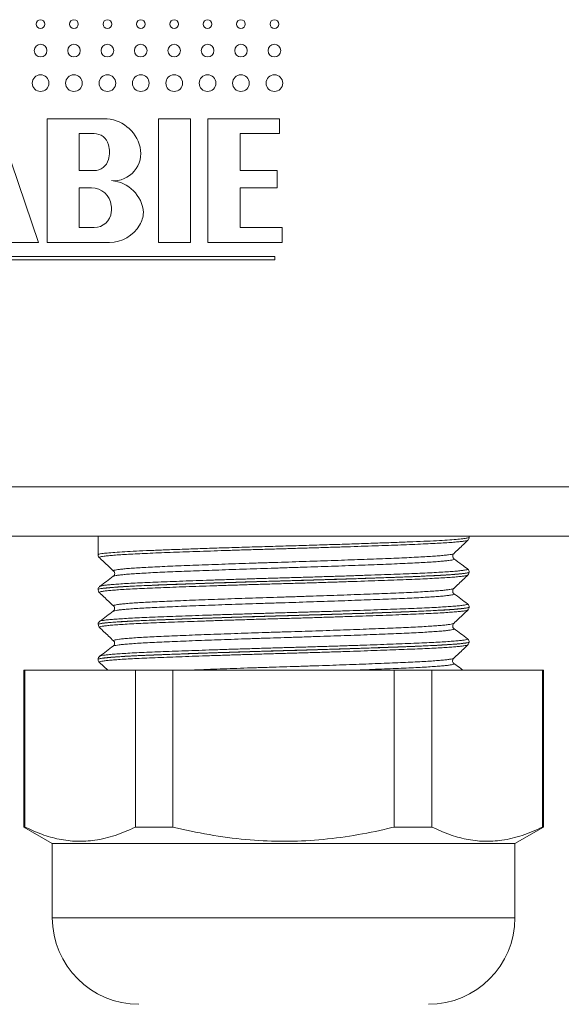
# Model space of a CAD drawing. Units: millimetres. Extents: x -478 to 768, y -447 to 576.
# Drawn here: x 81 to 103, y 66 to 106 of the extents above; entities that cross this region are included whole.
import ezdxf

# ---------------------------------------------------------------- set-up
doc = ezdxf.new("R2010")
doc.units = ezdxf.units.MM

msp = doc.modelspace()

# ---------------------------------------------------------------- linework, layer by layer
at = {"color": 7, "linetype": 'Continuous', "lineweight": 18}
for p, q in [((81.769, 96.587), (80.069, 101.587)), ((84.419, 101.587), (82.119, 101.587)), ((82.119, 101.587), (82.119, 96.587)), ((87.919, 101.587), (86.619, 101.587)), ((86.619, 101.587), (86.619, 96.587)), ((87.919, 96.587), (87.919, 101.587)), ((91.519, 101.587), (88.619, 101.587)), ((88.619, 101.587), (88.619, 96.587)), ((91.519, 100.987), (91.519, 101.587)), ((84.019, 100.987), (83.419, 100.987)), ((83.419, 100.987), (83.419, 99.487)), ((89.919, 99.487), (89.919, 100.987)), ((89.919, 100.987), (91.519, 100.987)), ((83.419, 99.487), (84.019, 99.487)), ((91.419, 99.487), (89.919, 99.487)), ((91.419, 98.787), (91.419, 99.487)), ((83.919, 98.787), (83.419, 98.787)), ((83.419, 98.787), (83.419, 97.187)), ((89.919, 97.187), (89.919, 98.787)), ((89.919, 98.787), (91.419, 98.787)), ((83.419, 97.187), (84.019, 97.187)), ((91.619, 97.187), (89.919, 97.187)), ((91.619, 96.587), (91.619, 97.187)), ((80.396, 96.587), (81.769, 96.587)), ((82.119, 96.587), (84.645, 96.587)), ((86.619, 96.587), (87.919, 96.587)), ((88.619, 96.587), (91.619, 96.587)), ((91.319, 96.017), (65.319, 96.017)), ((91.319, 95.887), (91.319, 96.017)), ((65.319, 95.887), (91.319, 95.887)), ((29.73, 86.714), (126.73, 86.714)), ((126.73, 84.714), (29.73, 84.714)), ((84.18, 84.714), (84.18, 83.965)), ((99.18, 84.67), (99.18, 84.714)), ((98.55, 84.012), (98.551, 84.012)), ((98.561, 83.799), (98.562, 83.798)), ((84.81, 83.306), (84.81, 83.307)), ((99.18, 83.26), (99.18, 83.263)), ((84.18, 82.558), (84.18, 82.555)), ((84.237, 82.44), (84.238, 82.438)), ((98.553, 82.602), (98.553, 82.603)), ((84.807, 81.896), (84.805, 81.897)), ((99.18, 81.85), (99.18, 81.853)), ((84.247, 81.277), (84.249, 81.278)), ((84.18, 81.148), (84.18, 81.145)), ((84.188, 81.145), (84.189, 81.146)), ((84.811, 80.486), (84.81, 80.487)), ((99.109, 80.572), (99.109, 80.573)), ((99.18, 80.44), (99.18, 80.443)), ((84.18, 79.738), (84.18, 79.735)), ((84.233, 79.617), (84.569, 79.299)), ((84.252, 79.867), (84.253, 79.868)), ((81.18, 79.299), (81.18, 72.963)), ((81.18, 79.299), (81.217, 79.299)), ((81.217, 79.299), (81.217, 72.963)), ((81.217, 79.299), (85.689, 79.299)), ((85.689, 72.963), (85.689, 79.299)), ((85.689, 79.299), (87.208, 79.299)), ((87.208, 79.299), (87.208, 72.963)), ((87.208, 79.299), (96.152, 79.299)), ((96.152, 72.963), (96.152, 79.299)), ((96.152, 79.299), (97.671, 79.299)), ((97.671, 79.299), (97.671, 72.963)), ((97.671, 79.299), (102.143, 79.299)), ((98.562, 79.57), (98.566, 79.568)), ((102.143, 72.963), (102.143, 79.299)), ((102.143, 79.299), (102.18, 79.299)), ((102.18, 72.963), (102.18, 79.299)), ((81.18, 72.963), (82.33, 72.299)), ((81.217, 72.963), (81.18, 72.963)), ((87.208, 72.963), (85.689, 72.963)), ((97.671, 72.963), (96.152, 72.963)), ((101.03, 72.299), (102.18, 72.963)), ((102.18, 72.963), (102.143, 72.963)), ((82.33, 72.299), (82.33, 69.299)), ((101.03, 72.299), (82.33, 72.299)), ((101.03, 69.299), (101.03, 72.299))]:
    msp.add_line(p, q, dxfattribs=at)
at = {"color": 8, "linetype": 'Continuous', "lineweight": 18}
msp.add_line((101.03, 69.299), (82.33, 69.299), dxfattribs=at)
at = {"color": 7, "linetype": 'Continuous', "lineweight": 18}
for centre, radius in [((81.856, 105.412), 0.175), ((83.206, 105.412), 0.175), ((84.556, 105.412), 0.175), ((85.906, 105.412), 0.175), ((87.256, 105.412), 0.175), ((88.606, 105.412), 0.175), ((89.956, 105.412), 0.175), ((91.306, 105.412), 0.175), ((81.856, 104.337), 0.255), ((83.206, 104.337), 0.255), ((84.556, 104.337), 0.255), ((85.906, 104.337), 0.255), ((87.256, 104.337), 0.255), ((88.606, 104.337), 0.255), ((89.956, 104.337), 0.255), ((91.306, 104.337), 0.255), ((81.856, 103.024), 0.337), ((83.206, 103.024), 0.337), ((84.556, 103.024), 0.337), ((85.906, 103.024), 0.337), ((87.256, 103.024), 0.337), ((88.606, 103.024), 0.337), ((89.956, 103.024), 0.337), ((91.306, 103.024), 0.337)]:
    msp.add_circle(centre, radius, dxfattribs=at)
for centre, radius, start, end in [((84.419, 100.087), 1.5, 13.4207, 90), ((84.019, 100.387), 0.6, 14.4775, 90), ((83.438, 100.237), 1.2, 345.5225, 14.4775), ((84.808, 100.18), 1.1, 265.6625, 13.4207), ((84.019, 100.087), 0.6, 270, 345.5225), ((84.619, 97.687), 1.4, 4.2543, 85.6625), ((83.919, 97.987), 0.8, 6.7774, 90), ((83.521, 97.94), 1.2, 353.9388, 6.7774), ((84.019, 97.887), 0.7, 270, 353.9388), ((84.819, 97.887), 1.2, 330, 355.4046), ((84.645, 97.987), 1.4, 270, 330), ((85.83, 69.299), 3.5, 180, 270), ((97.53, 69.299), 3.5, 270, 360)]:
    msp.add_arc(centre, radius, start, end, dxfattribs=at)
at = {"color": 8, "linetype": 'Continuous', "lineweight": 18}
for points, knots in [([(84.188, 83.966), (84.191, 83.972), (84.199, 83.987), (84.323, 84.01), (84.537, 84.036), (84.847, 84.062), (85.241, 84.088), (85.715, 84.113), (86.268, 84.138), (86.887, 84.162), (87.567, 84.187), (88.299, 84.213), (89.074, 84.239), (89.882, 84.264), (90.713, 84.289), (91.555, 84.314), (92.4, 84.338), (93.235, 84.364), (94.051, 84.389), (94.837, 84.415), (95.582, 84.441), (96.279, 84.467), (96.918, 84.491), (97.489, 84.515), (97.987, 84.54), (98.407, 84.566), (98.74, 84.592), (98.986, 84.618), (99.132, 84.643), (99.192, 84.66), (99.177, 84.669), (99.175, 84.67)], [0, 0, 0, 0, 0.028435, 0.064369, 0.100189, 0.136007, 0.17194, 0.207757, 0.243578, 0.279513, 0.315334, 0.351152, 0.387084, 0.422902, 0.458721, 0.494656, 0.530476, 0.566294, 0.602226, 0.638044, 0.673862, 0.709795, 0.745613, 0.781433, 0.817367, 0.853187, 0.889005, 0.924937, 0.960755, 0.996576, 1, 1, 1, 1]), ([(99.127, 84.554), (99.127, 84.554), (99.129, 84.547), (99.082, 84.534), (98.983, 84.516), (98.827, 84.496), (98.62, 84.477), (98.363, 84.457), (98.061, 84.438), (97.714, 84.419), (97.321, 84.4), (96.886, 84.382), (96.419, 84.364), (95.92, 84.345), (95.384, 84.326), (94.823, 84.306), (94.244, 84.287), (93.647, 84.268), (93.03, 84.249), (92.404, 84.23), (91.779, 84.211), (91.152, 84.193), (90.524, 84.175), (89.904, 84.156), (89.302, 84.136), (88.717, 84.117), (88.148, 84.097), (87.604, 84.078), (87.094, 84.059), (86.617, 84.041), (86.171, 84.023), (85.764, 84.004), (85.404, 83.985), (85.087, 83.966), (84.815, 83.947), (84.592, 83.927), (84.422, 83.908), (84.301, 83.889), (84.237, 83.87), (84.216, 83.857), (84.232, 83.85), (84.234, 83.849)], [0, 0, 0, 0, 0.001922, 0.02918, 0.055665, 0.082149, 0.109403, 0.136657, 0.163146, 0.189636, 0.216895, 0.244155, 0.270638, 0.297121, 0.324374, 0.351626, 0.378113, 0.404601, 0.431857, 0.459115, 0.4856, 0.512086, 0.539341, 0.566597, 0.593083, 0.619568, 0.646824, 0.674079, 0.700567, 0.727056, 0.754313, 0.781571, 0.808056, 0.83454, 0.861794, 0.889048, 0.915538, 0.942027, 0.969286, 0.996546, 1, 1, 1, 1]), ([(84.81, 83.307), (84.806, 83.31), (84.793, 83.32), (84.829, 83.336), (84.911, 83.355), (85.043, 83.374), (85.221, 83.394), (85.446, 83.413), (85.717, 83.433), (86.027, 83.452), (86.377, 83.47), (86.769, 83.489), (87.195, 83.507), (87.65, 83.525), (88.132, 83.544), (88.645, 83.564), (89.18, 83.583), (89.727, 83.603), (90.288, 83.622), (90.864, 83.641), (91.446, 83.659), (92.025, 83.677), (92.6, 83.696), (93.175, 83.715), (93.739, 83.734), (94.283, 83.754), (94.809, 83.773), (95.318, 83.792), (95.8, 83.811), (96.248, 83.83), (96.665, 83.848), (97.05, 83.866), (97.396, 83.885), (97.698, 83.904), (97.958, 83.924), (98.175, 83.943), (98.347, 83.963), (98.467, 83.982), (98.537, 83.998), (98.546, 84.008), (98.55, 84.012)], [0, 0, 0, 0, 0.016016, 0.043271, 0.070526, 0.09701, 0.123494, 0.150747, 0.178, 0.204488, 0.230975, 0.258233, 0.285491, 0.311973, 0.338455, 0.365707, 0.392958, 0.419446, 0.445934, 0.473192, 0.500449, 0.526932, 0.553414, 0.580666, 0.607917, 0.634402, 0.660888, 0.688143, 0.715397, 0.741883, 0.768369, 0.795623, 0.822879, 0.849363, 0.875846, 0.903099, 0.930352, 0.95684, 0.983328, 1, 1, 1, 1]), ([(98.562, 83.798), (98.567, 83.795), (98.582, 83.787), (98.557, 83.772), (98.486, 83.753), (98.364, 83.734), (98.196, 83.715), (97.982, 83.695), (97.722, 83.676), (97.417, 83.656), (97.075, 83.638), (96.695, 83.619), (96.275, 83.601), (95.823, 83.583), (95.345, 83.564), (94.842, 83.544), (94.311, 83.525), (93.761, 83.505), (93.202, 83.486), (92.632, 83.467), (92.049, 83.449), (91.464, 83.43), (90.886, 83.412), (90.314, 83.393), (89.746, 83.374), (89.192, 83.354), (88.661, 83.335), (88.151, 83.316), (87.661, 83.297), (87.2, 83.278), (86.776, 83.26), (86.386, 83.242), (86.03, 83.223), (85.714, 83.204), (85.445, 83.184), (85.218, 83.165), (85.036, 83.145), (84.903, 83.126), (84.821, 83.109), (84.804, 83.098), (84.798, 83.094)], [0, 0, 0, 0, 0.0121734, 0.0386755, 0.0659475, 0.0932196, 0.1197216, 0.1462238, 0.1734957, 0.2007677, 0.2272717, 0.2537757, 0.2810495, 0.3083237, 0.3348245, 0.3613248, 0.3885949, 0.4158654, 0.4423701, 0.4688757, 0.4961504, 0.5234254, 0.549926, 0.5764254, 0.6036956, 0.6309656, 0.6574693, 0.683973, 0.7112472, 0.7385211, 0.7650232, 0.7915252, 0.8187968, 0.8460688, 0.872571, 0.8990731, 0.9263453, 0.9536173, 0.9801213, 1, 1, 1, 1]), ([(99.176, 83.263), (99.177, 83.262), (99.185, 83.255), (99.147, 83.241), (99.06, 83.223), (98.917, 83.204), (98.722, 83.184), (98.476, 83.165), (98.184, 83.145), (97.846, 83.126), (97.461, 83.107), (97.035, 83.089), (96.574, 83.071), (96.079, 83.052), (95.548, 83.033), (94.989, 83.014), (94.412, 82.994), (93.816, 82.975), (93.199, 82.956), (92.57, 82.937), (91.942, 82.918), (91.311, 82.9), (90.677, 82.882), (90.051, 82.863), (89.442, 82.843), (88.849, 82.824), (88.27, 82.805), (87.716, 82.785), (87.195, 82.766), (86.705, 82.748), (86.247, 82.73), (85.827, 82.711), (85.454, 82.692), (85.123, 82.673), (84.837, 82.654), (84.6, 82.634), (84.416, 82.615), (84.28, 82.596), (84.203, 82.577), (84.172, 82.565), (84.181, 82.558), (84.181, 82.558)], [0, 0, 0, 0, 0.005034, 0.032283, 0.05876, 0.085238, 0.112485, 0.139731, 0.16621, 0.192689, 0.219937, 0.247185, 0.273663, 0.300141, 0.327387, 0.354634, 0.381112, 0.40759, 0.434836, 0.462082, 0.488561, 0.515041, 0.542289, 0.569537, 0.596014, 0.622492, 0.649739, 0.676986, 0.703465, 0.729944, 0.757193, 0.784442, 0.81092, 0.837397, 0.864644, 0.89189, 0.918369, 0.944848, 0.972096, 0.999345, 1, 1, 1, 1]), ([(84.191, 82.555), (84.191, 82.56), (84.19, 82.574), (84.297, 82.596), (84.499, 82.622), (84.794, 82.648), (85.174, 82.674), (85.638, 82.699), (86.178, 82.723), (86.787, 82.748), (87.459, 82.773), (88.184, 82.799), (88.953, 82.825), (89.756, 82.85), (90.584, 82.876), (91.426, 82.901), (92.271, 82.925), (93.108, 82.95), (93.928, 82.975), (94.718, 83.001), (95.471, 83.027), (96.176, 83.053), (96.823, 83.077), (97.406, 83.101), (97.917, 83.126), (98.348, 83.152), (98.694, 83.178), (98.955, 83.204), (99.115, 83.229), (99.186, 83.248), (99.173, 83.258), (99.17, 83.26)], [0, 0, 0, 0, 0.0243176, 0.0600496, 0.095779, 0.1316224, 0.1673518, 0.2030829, 0.2389278, 0.2746587, 0.310389, 0.3462327, 0.3819625, 0.4176925, 0.4535357, 0.4892651, 0.524997, 0.5608429, 0.5965741, 0.6323035, 0.668147, 0.7038765, 0.7396086, 0.7754545, 0.8111864, 0.8469158, 0.8827591, 0.9184886, 0.9542197, 0.9900648, 1, 1, 1, 1]), ([(84.254, 82.688), (84.257, 82.691), (84.266, 82.7), (84.338, 82.716), (84.468, 82.735), (84.652, 82.754), (84.884, 82.774), (85.163, 82.793), (85.492, 82.812), (85.865, 82.831), (86.276, 82.849), (86.725, 82.867), (87.213, 82.886), (87.734, 82.905), (88.278, 82.924), (88.846, 82.944), (89.439, 82.963), (90.049, 82.983), (90.664, 83.002), (91.287, 83.02), (91.918, 83.038), (92.548, 83.057), (93.165, 83.076), (93.772, 83.095), (94.37, 83.114), (94.948, 83.134), (95.498, 83.153), (96.021, 83.172), (96.518, 83.191), (96.98, 83.209), (97.4, 83.227), (97.781, 83.246), (98.121, 83.265), (98.414, 83.284), (98.657, 83.304), (98.851, 83.323), (98.997, 83.342), (99.087, 83.361), (99.127, 83.378), (99.114, 83.388), (99.108, 83.393)], [0, 0, 0, 0, 0.013197, 0.039688, 0.066948, 0.094208, 0.120702, 0.147196, 0.174459, 0.201723, 0.228216, 0.254709, 0.281972, 0.309235, 0.335727, 0.362219, 0.389482, 0.416743, 0.443238, 0.469732, 0.496997, 0.524261, 0.550752, 0.577243, 0.604503, 0.631764, 0.658259, 0.684754, 0.712019, 0.739284, 0.765775, 0.792266, 0.819526, 0.846786, 0.87328, 0.899774, 0.927037, 0.954301, 0.980794, 1, 1, 1, 1]), ([(99.123, 83.144), (99.12, 83.141), (99.111, 83.131), (99.035, 83.114), (98.904, 83.095), (98.721, 83.076), (98.49, 83.056), (98.207, 83.037), (97.877, 83.018), (97.506, 82.999), (97.095, 82.981), (96.641, 82.962), (96.151, 82.944), (95.634, 82.925), (95.089, 82.906), (94.515, 82.886), (93.92, 82.867), (93.315, 82.847), (92.699, 82.828), (92.069, 82.81), (91.437, 82.792), (90.812, 82.773), (90.194, 82.755), (89.58, 82.735), (88.981, 82.716), (88.407, 82.696), (87.856, 82.677), (87.327, 82.658), (86.83, 82.639), (86.371, 82.621), (85.95, 82.603), (85.566, 82.584), (85.226, 82.565), (84.935, 82.546), (84.69, 82.526), (84.494, 82.507), (84.349, 82.487), (84.261, 82.469), (84.221, 82.453), (84.233, 82.443), (84.237, 82.44)], [0, 0, 0, 0, 0.016415, 0.043666, 0.070917, 0.097399, 0.123881, 0.151133, 0.178385, 0.204869, 0.231353, 0.258607, 0.28586, 0.312341, 0.338822, 0.366072, 0.393322, 0.419807, 0.446293, 0.473548, 0.500804, 0.527284, 0.553763, 0.581012, 0.608261, 0.634745, 0.661229, 0.688482, 0.715735, 0.742217, 0.768699, 0.79595, 0.823201, 0.849683, 0.876165, 0.903417, 0.930668, 0.957152, 0.983636, 1, 1, 1, 1]), ([(84.805, 81.897), (84.805, 81.897), (84.789, 81.904), (84.807, 81.916), (84.859, 81.935), (84.965, 81.954), (85.119, 81.973), (85.32, 81.993), (85.565, 82.012), (85.852, 82.031), (86.184, 82.05), (86.555, 82.069), (86.959, 82.087), (87.396, 82.105), (87.869, 82.124), (88.368, 82.143), (88.887, 82.163), (89.424, 82.182), (89.984, 82.202), (90.555, 82.221), (91.129, 82.239), (91.707, 82.257), (92.29, 82.276), (92.869, 82.295), (93.434, 82.314), (93.987, 82.333), (94.528, 82.353), (95.049, 82.372), (95.541, 82.391), (96.006, 82.41), (96.444, 82.428), (96.849, 82.446), (97.212, 82.465), (97.537, 82.484), (97.823, 82.503), (98.065, 82.523), (98.259, 82.542), (98.408, 82.561), (98.506, 82.58), (98.553, 82.594), (98.553, 82.601), (98.553, 82.602)], [0, 0, 0, 0, 0.001547, 0.028804, 0.055285, 0.081766, 0.109016, 0.136266, 0.162752, 0.189239, 0.216494, 0.24375, 0.270232, 0.296714, 0.323965, 0.351216, 0.3777, 0.404184, 0.431438, 0.45869, 0.485175, 0.51166, 0.538914, 0.566169, 0.592652, 0.619134, 0.646385, 0.673637, 0.700124, 0.72661, 0.753867, 0.781124, 0.807605, 0.834086, 0.861336, 0.888586, 0.915073, 0.941559, 0.968815, 0.996071, 1, 1, 1, 1]), ([(98.567, 82.389), (98.567, 82.389), (98.584, 82.382), (98.571, 82.37), (98.526, 82.352), (98.426, 82.333), (98.279, 82.313), (98.084, 82.294), (97.846, 82.275), (97.564, 82.255), (97.238, 82.236), (96.871, 82.217), (96.471, 82.199), (96.037, 82.181), (95.569, 82.162), (95.072, 82.143), (94.555, 82.124), (94.019, 82.104), (93.461, 82.085), (92.89, 82.066), (92.315, 82.047), (91.737, 82.029), (91.152, 82.011), (90.571, 81.992), (90.004, 81.973), (89.448, 81.954), (88.903, 81.934), (88.378, 81.915), (87.881, 81.895), (87.411, 81.877), (86.967, 81.858), (86.557, 81.84), (86.188, 81.821), (85.856, 81.803), (85.563, 81.783), (85.315, 81.764), (85.114, 81.744), (84.958, 81.725), (84.853, 81.706), (84.8, 81.692), (84.797, 81.685), (84.797, 81.684)], [0, 0, 0, 0, 0.000785, 0.028028, 0.054497, 0.080967, 0.108204, 0.135442, 0.161915, 0.188388, 0.215631, 0.242873, 0.269343, 0.295814, 0.323054, 0.350293, 0.376765, 0.403236, 0.430477, 0.457717, 0.484189, 0.510662, 0.537904, 0.565146, 0.591616, 0.618086, 0.645324, 0.672563, 0.699036, 0.725511, 0.752753, 0.779996, 0.806466, 0.832935, 0.860173, 0.88741, 0.913884, 0.940357, 0.967599, 0.994841, 1, 1, 1, 1]), ([(84.249, 81.278), (84.262, 81.284), (84.287, 81.296), (84.393, 81.315), (84.547, 81.334), (84.751, 81.353), (85.007, 81.373), (85.312, 81.392), (85.658, 81.411), (86.047, 81.43), (86.48, 81.448), (86.95, 81.466), (87.45, 81.485), (87.978, 81.504), (88.539, 81.523), (89.122, 81.543), (89.718, 81.562), (90.327, 81.581), (90.953, 81.6), (91.583, 81.619), (92.208, 81.637), (92.829, 81.655), (93.448, 81.674), (94.055, 81.694), (94.638, 81.713), (95.201, 81.732), (95.745, 81.752), (96.259, 81.771), (96.735, 81.789), (97.176, 81.807), (97.582, 81.826), (97.946, 81.845), (98.261, 81.864), (98.531, 81.883), (98.754, 81.903), (98.926, 81.922), (99.045, 81.941), (99.11, 81.96), (99.13, 81.973), (99.112, 81.981), (99.109, 81.983)], [0, 0, 0, 0, 0.025476, 0.052748, 0.079248, 0.105749, 0.133019, 0.160289, 0.186792, 0.213296, 0.240569, 0.267843, 0.294342, 0.320841, 0.34811, 0.375379, 0.401882, 0.428386, 0.455659, 0.482933, 0.509432, 0.535932, 0.563201, 0.590471, 0.616973, 0.643475, 0.670747, 0.698019, 0.724521, 0.751022, 0.778294, 0.805566, 0.832067, 0.858567, 0.885837, 0.913108, 0.939611, 0.966114, 0.993388, 1, 1, 1, 1]), ([(99.175, 81.854), (99.175, 81.849), (99.173, 81.839), (99.107, 81.821), (98.989, 81.802), (98.818, 81.783), (98.598, 81.764), (98.325, 81.744), (98.005, 81.725), (97.643, 81.706), (97.24, 81.687), (96.792, 81.669), (96.308, 81.651), (95.796, 81.632), (95.255, 81.613), (94.683, 81.593), (94.089, 81.574), (93.484, 81.555), (92.866, 81.536), (92.234, 81.517), (91.598, 81.499), (90.968, 81.48), (90.344, 81.462), (89.723, 81.442), (89.116, 81.423), (88.533, 81.404), (87.973, 81.384), (87.433, 81.365), (86.924, 81.346), (86.453, 81.328), (86.019, 81.31), (85.622, 81.291), (85.268, 81.272), (84.963, 81.253), (84.705, 81.233), (84.495, 81.214), (84.335, 81.195), (84.233, 81.176), (84.182, 81.161), (84.186, 81.152), (84.187, 81.149)], [0, 0, 0, 0, 0.019701, 0.046949, 0.074196, 0.100672, 0.127149, 0.154395, 0.18164, 0.208119, 0.234597, 0.261845, 0.289093, 0.31557, 0.342046, 0.369292, 0.396537, 0.423016, 0.449494, 0.476741, 0.503989, 0.530465, 0.556942, 0.584188, 0.611434, 0.63791, 0.664387, 0.691633, 0.718879, 0.745356, 0.771834, 0.799082, 0.826329, 0.852805, 0.879282, 0.906528, 0.933773, 0.960252, 0.98673, 1, 1, 1, 1]), ([(84.189, 81.146), (84.192, 81.152), (84.198, 81.167), (84.323, 81.19), (84.539, 81.216), (84.846, 81.242), (85.242, 81.268), (85.717, 81.293), (86.268, 81.318), (86.888, 81.342), (87.569, 81.367), (88.3, 81.393), (89.076, 81.419), (89.884, 81.444), (90.714, 81.47), (91.557, 81.494), (92.402, 81.519), (93.237, 81.544), (94.052, 81.569), (94.838, 81.595), (95.584, 81.621), (96.28, 81.646), (96.918, 81.671), (97.491, 81.695), (97.988, 81.72), (98.407, 81.746), (98.741, 81.772), (98.987, 81.798), (99.131, 81.823), (99.193, 81.84), (99.177, 81.849), (99.175, 81.85)], [0, 0, 0, 0, 0.028315, 0.064118, 0.100035, 0.135839, 0.171642, 0.207559, 0.243363, 0.279168, 0.315087, 0.350893, 0.386696, 0.422613, 0.458416, 0.494222, 0.530141, 0.565947, 0.60175, 0.637667, 0.67347, 0.709275, 0.745195, 0.781, 0.816803, 0.85272, 0.888523, 0.924327, 0.960244, 0.996047, 1, 1, 1, 1]), ([(99.125, 81.734), (99.119, 81.73), (99.105, 81.719), (99.022, 81.702), (98.885, 81.683), (98.694, 81.663), (98.455, 81.644), (98.17, 81.625), (97.834, 81.605), (97.455, 81.586), (97.038, 81.568), (96.584, 81.55), (96.09, 81.531), (95.564, 81.512), (95.016, 81.493), (94.444, 81.474), (93.847, 81.454), (93.235, 81.435), (92.617, 81.416), (91.993, 81.398), (91.361, 81.379), (90.73, 81.361), (90.113, 81.342), (89.507, 81.323), (88.91, 81.303), (88.333, 81.284), (87.786, 81.265), (87.265, 81.246), (86.772, 81.227), (86.313, 81.209), (85.898, 81.191), (85.522, 81.172), (85.187, 81.153), (84.899, 81.133), (84.662, 81.114), (84.474, 81.094), (84.335, 81.075), (84.252, 81.056), (84.219, 81.041), (84.233, 81.032), (84.237, 81.029)], [0, 0, 0, 0, 0.020353, 0.046822, 0.07406, 0.101297, 0.12777, 0.154243, 0.181485, 0.208727, 0.235199, 0.261671, 0.288911, 0.316152, 0.342624, 0.369096, 0.396336, 0.423576, 0.45005, 0.476524, 0.503768, 0.531011, 0.557481, 0.583951, 0.61119, 0.63843, 0.664905, 0.69138, 0.718625, 0.745869, 0.772339, 0.798807, 0.826045, 0.853283, 0.879756, 0.906229, 0.933472, 0.960714, 0.987185, 1, 1, 1, 1]), ([(84.81, 80.487), (84.806, 80.49), (84.793, 80.499), (84.824, 80.514), (84.902, 80.533), (85.031, 80.553), (85.205, 80.572), (85.425, 80.591), (85.691, 80.611), (86.001, 80.63), (86.349, 80.649), (86.733, 80.667), (87.156, 80.685), (87.613, 80.704), (88.094, 80.723), (88.599, 80.742), (89.132, 80.762), (89.683, 80.781), (90.243, 80.8), (90.813, 80.819), (91.395, 80.838), (91.979, 80.856), (92.555, 80.874), (93.125, 80.893), (93.69, 80.913), (94.241, 80.932), (94.768, 80.951), (95.274, 80.971), (95.759, 80.99), (96.214, 81.009), (96.633, 81.027), (97.017, 81.045), (97.367, 81.064), (97.676, 81.083), (97.939, 81.102), (98.158, 81.122), (98.334, 81.141), (98.459, 81.16), (98.534, 81.177), (98.546, 81.188), (98.551, 81.192)], [0, 0, 0, 0, 0.014097, 0.040569, 0.06781, 0.095052, 0.121525, 0.147999, 0.175241, 0.202484, 0.228959, 0.255434, 0.282678, 0.309923, 0.336394, 0.362866, 0.390107, 0.417348, 0.443825, 0.470302, 0.497548, 0.524794, 0.551265, 0.577735, 0.604975, 0.632214, 0.65869, 0.685166, 0.712411, 0.739655, 0.766128, 0.7926, 0.819841, 0.847082, 0.873556, 0.900029, 0.927272, 0.954514, 0.980989, 1, 1, 1, 1]), ([(98.562, 80.979), (98.567, 80.975), (98.582, 80.966), (98.553, 80.95), (98.477, 80.931), (98.352, 80.912), (98.181, 80.893), (97.961, 80.874), (97.697, 80.854), (97.391, 80.835), (97.046, 80.816), (96.66, 80.798), (96.237, 80.78), (95.786, 80.761), (95.306, 80.742), (94.796, 80.723), (94.263, 80.703), (93.717, 80.684), (93.157, 80.665), (92.581, 80.646), (91.998, 80.627), (91.419, 80.609), (90.841, 80.591), (90.264, 80.572), (89.697, 80.552), (89.15, 80.533), (88.62, 80.514), (88.107, 80.494), (87.62, 80.475), (87.166, 80.456), (86.744, 80.438), (86.353, 80.42), (86, 80.401), (85.692, 80.382), (85.425, 80.363), (85.2, 80.343), (85.022, 80.324), (84.895, 80.305), (84.817, 80.288), (84.804, 80.278), (84.799, 80.274)], [0, 0, 0, 0, 0.014786, 0.0420338, 0.0692815, 0.0957574, 0.1222332, 0.149478, 0.176723, 0.2032026, 0.2296824, 0.2569312, 0.2841804, 0.3106552, 0.3371303, 0.3643743, 0.3916178, 0.4180977, 0.444577, 0.4718256, 0.4990742, 0.5255497, 0.5520262, 0.5792714, 0.6065162, 0.6329939, 0.6594715, 0.6867182, 0.7139649, 0.7404432, 0.7669212, 0.7941691, 0.8214164, 0.8478926, 0.8743685, 0.9016136, 0.9288586, 0.9553381, 0.9818177, 1, 1, 1, 1]), ([(99.174, 80.444), (99.176, 80.442), (99.184, 80.434), (99.143, 80.42), (99.052, 80.401), (98.904, 80.382), (98.704, 80.362), (98.456, 80.343), (98.161, 80.324), (97.817, 80.305), (97.429, 80.286), (97.003, 80.268), (96.54, 80.25), (96.038, 80.231), (95.504, 80.212), (94.949, 80.192), (94.37, 80.173), (93.767, 80.153), (93.149, 80.134), (92.526, 80.115), (91.897, 80.097), (91.26, 80.079), (90.627, 80.06), (90.007, 80.041), (89.399, 80.022), (88.801, 80.003), (88.225, 79.983), (87.678, 79.964), (87.159, 79.945), (86.667, 79.926), (86.212, 79.908), (85.8, 79.89), (85.429, 79.871), (85.099, 79.852), (84.816, 79.832), (84.585, 79.813), (84.404, 79.794), (84.272, 79.774), (84.201, 79.756), (84.175, 79.745), (84.181, 79.739), (84.182, 79.738)], [0, 0, 0, 0, 0.008306, 0.034769, 0.061233, 0.088465, 0.115697, 0.142161, 0.168625, 0.195857, 0.223089, 0.249553, 0.276018, 0.303252, 0.330485, 0.356948, 0.383411, 0.410643, 0.437876, 0.464341, 0.490806, 0.51804, 0.545274, 0.571737, 0.5982, 0.625432, 0.652664, 0.679129, 0.705594, 0.732828, 0.760062, 0.786525, 0.812988, 0.840221, 0.867453, 0.893916, 0.92038, 0.947613, 0.974845, 0.99808, 1, 1, 1, 1]), ([(84.191, 79.735), (84.188, 79.738), (84.176, 79.749), (84.254, 79.768), (84.422, 79.793), (84.687, 79.819), (85.042, 79.845), (85.479, 79.871), (85.994, 79.896), (86.583, 79.92), (87.235, 79.945), (87.943, 79.97), (88.699, 79.996), (89.492, 80.022), (90.313, 80.048), (91.152, 80.072), (91.997, 80.097), (92.838, 80.121), (93.664, 80.147), (94.465, 80.173), (95.218, 80.198), (95.914, 80.223), (96.55, 80.247), (97.131, 80.27), (97.65, 80.293), (98.101, 80.317), (98.472, 80.341), (98.761, 80.364), (98.976, 80.387), (99.12, 80.41), (99.186, 80.428), (99.173, 80.438), (99.171, 80.44)], [0, 0, 0, 0, 0.012085, 0.047882, 0.083792, 0.119589, 0.155385, 0.191295, 0.22709, 0.262888, 0.2988, 0.334598, 0.370394, 0.406303, 0.442098, 0.477896, 0.513809, 0.549607, 0.585401, 0.621311, 0.657107, 0.691, 0.724991, 0.758885, 0.792778, 0.826769, 0.860663, 0.892256, 0.923927, 0.95552, 0.991318, 1, 1, 1, 1]), ([(84.253, 79.868), (84.255, 79.871), (84.265, 79.879), (84.331, 79.894), (84.455, 79.913), (84.635, 79.933), (84.865, 79.952), (85.142, 79.972), (85.464, 79.991), (85.833, 80.01), (86.245, 80.028), (86.692, 80.046), (87.173, 80.065), (87.691, 80.084), (88.238, 80.103), (88.805, 80.122), (89.391, 80.142), (89.999, 80.161), (90.62, 80.18), (91.242, 80.199), (91.867, 80.217), (92.497, 80.235), (93.121, 80.254), (93.729, 80.273), (94.323, 80.293), (94.903, 80.312), (95.46, 80.332), (95.985, 80.351), (96.48, 80.369), (96.945, 80.388), (97.372, 80.406), (97.755, 80.424), (98.095, 80.443), (98.393, 80.463), (98.642, 80.482), (98.839, 80.502), (98.987, 80.521), (99.082, 80.54), (99.126, 80.557), (99.114, 80.568), (99.109, 80.572)], [0, 0, 0, 0, 0.011544, 0.038044, 0.064544, 0.091814, 0.119084, 0.145589, 0.172093, 0.199367, 0.226641, 0.253142, 0.279644, 0.306914, 0.334185, 0.360688, 0.38719, 0.414463, 0.441736, 0.468239, 0.494742, 0.522015, 0.549288, 0.57579, 0.602291, 0.629562, 0.656833, 0.683337, 0.709842, 0.737116, 0.764391, 0.790891, 0.817391, 0.844661, 0.871931, 0.898435, 0.92494, 0.952214, 0.979489, 1, 1, 1, 1]), ([(99.124, 80.324), (99.123, 80.322), (99.122, 80.314), (99.068, 80.301), (98.969, 80.284), (98.83, 80.267), (98.652, 80.25), (98.429, 80.232), (98.162, 80.214), (97.848, 80.196), (97.492, 80.178), (97.098, 80.161), (96.673, 80.144), (96.217, 80.126), (95.728, 80.108), (95.204, 80.09), (94.65, 80.071), (94.066, 80.051), (93.459, 80.032), (92.839, 80.013), (92.216, 79.994), (91.59, 79.976), (90.958, 79.958), (90.332, 79.939), (89.721, 79.92), (89.124, 79.9), (88.54, 79.881), (87.978, 79.861), (87.448, 79.842), (86.947, 79.824), (86.475, 79.805), (86.041, 79.787), (85.651, 79.769), (85.304, 79.75), (84.998, 79.73), (84.741, 79.711), (84.536, 79.691), (84.38, 79.672), (84.276, 79.653), (84.223, 79.635), (84.231, 79.624), (84.234, 79.619)], [0, 0, 0, 0, 0.006651, 0.033907, 0.057349, 0.080792, 0.104761, 0.128731, 0.153845, 0.178958, 0.204725, 0.230491, 0.2556, 0.28071, 0.306471, 0.332234, 0.358718, 0.385203, 0.412457, 0.439712, 0.466197, 0.492683, 0.519939, 0.547194, 0.573677, 0.600161, 0.627414, 0.654667, 0.681154, 0.707642, 0.734899, 0.762156, 0.788639, 0.815121, 0.842373, 0.869625, 0.896112, 0.922599, 0.949856, 0.977113, 1, 1, 1, 1]), ([(87.751, 79.299), (87.776, 79.3), (87.958, 79.308), (88.325, 79.322), (88.844, 79.341), (89.382, 79.361), (89.934, 79.38), (90.505, 79.399), (91.084, 79.418), (91.661, 79.436), (92.239, 79.454), (92.819, 79.473), (93.39, 79.492), (93.943, 79.511), (94.481, 79.531), (95.004, 79.55), (95.503, 79.57), (95.97, 79.588), (96.407, 79.607), (96.815, 79.625), (97.185, 79.643), (97.513, 79.662), (97.8, 79.682), (98.046, 79.701), (98.245, 79.721), (98.397, 79.74), (98.499, 79.759), (98.551, 79.773), (98.552, 79.781), (98.552, 79.782)], [0, 0, 0, 0, 0.0063584, 0.0462049, 0.086051, 0.1247792, 0.1635077, 0.2033618, 0.2432152, 0.2819402, 0.3206656, 0.3605159, 0.4003658, 0.4390911, 0.4778177, 0.517668, 0.5575191, 0.5962476, 0.6349764, 0.674831, 0.7146852, 0.753409, 0.7921325, 0.8319808, 0.8718293, 0.9105607, 0.9492921, 0.989149, 1, 1, 1, 1]), ([(98.566, 79.568), (98.568, 79.568), (98.584, 79.561), (98.569, 79.549), (98.52, 79.53), (98.416, 79.511), (98.264, 79.492), (98.067, 79.472), (97.825, 79.453), (97.537, 79.434), (97.207, 79.415), (96.84, 79.396), (96.438, 79.378), (95.998, 79.36), (95.526, 79.341), (95.031, 79.322), (94.665, 79.308), (94.458, 79.3), (94.429, 79.299)], [0, 0, 0, 0, 0.006334, 0.075635, 0.144935, 0.216248, 0.287561, 0.356867, 0.426172, 0.497492, 0.56881, 0.638117, 0.707423, 0.778744, 0.850063, 0.919365, 0.988667, 1, 1, 1, 1])]:
    msp.add_open_spline(points, degree=3, knots=knots, dxfattribs=at)
at = {"color": 7, "linetype": 'Continuous', "lineweight": 18}
for points, knots in [([(98.553, 84.009), (98.622, 84.074), (98.814, 84.256), (99.005, 84.437), (99.128, 84.553)], [0, 0, 0, 0, 0.36032, 1, 1, 1, 1]), ([(99.127, 84.554), (99.13, 84.556), (99.141, 84.566), (99.165, 84.6), (99.183, 84.647), (99.178, 84.669), (99.178, 84.67)], [0, 0, 0, 0, 0.118407, 0.550349, 0.973644, 1, 1, 1, 1]), ([(84.184, 83.965), (84.185, 83.947), (84.186, 83.907), (84.213, 83.867), (84.228, 83.854), (84.233, 83.85)], [0, 0, 0, 0, 0.338043, 0.755921, 1, 1, 1, 1]), ([(98.565, 83.802), (98.562, 83.803), (98.554, 83.809), (98.529, 83.837), (98.508, 83.899), (98.519, 83.965), (98.543, 84), (98.552, 84.007), (98.554, 84.009)], [0, 0, 0, 0, 0.1048979, 0.3116143, 0.5167362, 0.7368363, 0.937458, 1, 1, 1, 1]), ([(84.232, 83.848), (84.355, 83.732), (84.547, 83.551), (84.738, 83.369), (84.807, 83.304)], [0, 0, 0, 0, 0.639523, 1, 1, 1, 1]), ([(99.117, 83.39), (99.036, 83.45), (98.852, 83.587), (98.668, 83.724), (98.564, 83.801)], [0, 0, 0, 0, 0.43751, 1, 1, 1, 1]), ([(84.81, 83.306), (84.812, 83.304), (84.82, 83.298), (84.844, 83.266), (84.858, 83.202), (84.841, 83.138), (84.813, 83.105), (84.803, 83.098), (84.798, 83.094)], [0, 0, 0, 0, 0.055893, 0.251518, 0.447411, 0.652128, 0.843762, 1, 1, 1, 1]), ([(99.179, 83.262), (99.179, 83.264), (99.184, 83.287), (99.165, 83.335), (99.136, 83.376), (99.119, 83.389), (99.11, 83.395)], [0, 0, 0, 0, 0.019962, 0.364921, 0.688242, 1, 1, 1, 1]), ([(99.123, 83.145), (99.133, 83.155), (99.152, 83.176), (99.175, 83.225), (99.171, 83.254), (99.17, 83.26)], [0, 0, 0, 0, 0.42942, 0.864614, 1, 1, 1, 1]), ([(84.796, 83.096), (84.704, 83.028), (84.52, 82.891), (84.336, 82.754), (84.243, 82.685)], [0, 0, 0, 0, 0.499989, 1, 1, 1, 1]), ([(98.555, 82.6), (98.623, 82.665), (98.814, 82.846), (99.004, 83.026), (99.126, 83.141)], [0, 0, 0, 0, 0.359919, 1, 1, 1, 1]), ([(84.252, 82.69), (84.246, 82.686), (84.232, 82.677), (84.204, 82.645), (84.179, 82.597), (84.183, 82.567), (84.184, 82.558)], [0, 0, 0, 0, 0.237056, 0.565154, 0.881688, 1, 1, 1, 1]), ([(84.185, 82.554), (84.186, 82.537), (84.187, 82.498), (84.215, 82.457), (84.23, 82.443), (84.237, 82.437)], [0, 0, 0, 0, 0.309302, 0.716822, 1, 1, 1, 1]), ([(84.234, 82.436), (84.356, 82.321), (84.546, 82.141), (84.736, 81.961), (84.805, 81.896)], [0, 0, 0, 0, 0.640841, 1, 1, 1, 1]), ([(98.566, 82.39), (98.561, 82.394), (98.55, 82.402), (98.521, 82.44), (98.507, 82.506), (98.525, 82.567), (98.547, 82.595), (98.554, 82.6), (98.555, 82.601)], [0, 0, 0, 0, 0.163164, 0.364504, 0.566831, 0.777021, 0.9736, 1, 1, 1, 1]), ([(99.117, 81.98), (99.025, 82.049), (98.841, 82.186), (98.656, 82.323), (98.564, 82.391)], [0, 0, 0, 0, 0.500034, 1, 1, 1, 1]), ([(99.18, 81.855), (99.176, 81.877), (99.17, 81.922), (99.136, 81.965), (99.119, 81.978), (99.11, 81.985)], [0, 0, 0, 0, 0.3415497, 0.6701593, 1, 1, 1, 1]), ([(84.796, 81.686), (84.704, 81.618), (84.52, 81.48), (84.335, 81.343), (84.243, 81.275)], [0, 0, 0, 0, 0.4999803, 1, 1, 1, 1]), ([(84.807, 81.896), (84.81, 81.894), (84.819, 81.886), (84.843, 81.851), (84.855, 81.785), (84.835, 81.724), (84.808, 81.694), (84.799, 81.688), (84.796, 81.685)], [0, 0, 0, 0, 0.078049, 0.274038, 0.471123, 0.674713, 0.866783, 1, 1, 1, 1]), ([(98.554, 81.19), (98.623, 81.255), (98.814, 81.436), (99.005, 81.617), (99.127, 81.732)], [0, 0, 0, 0, 0.3605017, 1, 1, 1, 1]), ([(99.126, 81.733), (99.13, 81.736), (99.143, 81.747), (99.171, 81.784), (99.177, 81.828), (99.18, 81.849)], [0, 0, 0, 0, 0.192987, 0.608195, 1, 1, 1, 1]), ([(84.25, 81.278), (84.245, 81.275), (84.231, 81.266), (84.204, 81.235), (84.18, 81.187), (84.184, 81.156), (84.185, 81.148)], [0, 0, 0, 0, 0.196576, 0.543765, 0.878281, 1, 1, 1, 1]), ([(98.564, 80.982), (98.56, 80.985), (98.55, 80.992), (98.523, 81.026), (98.507, 81.091), (98.523, 81.154), (98.546, 81.183), (98.553, 81.189), (98.554, 81.189)], [0, 0, 0, 0, 0.139347, 0.345553, 0.551917, 0.768137, 0.969681, 1, 1, 1, 1]), ([(84.189, 81.146), (84.19, 81.128), (84.191, 81.087), (84.218, 81.048), (84.232, 81.035), (84.237, 81.03)], [0, 0, 0, 0, 0.337733, 0.760454, 1, 1, 1, 1]), ([(84.234, 81.026), (84.356, 80.911), (84.547, 80.73), (84.738, 80.549), (84.807, 80.484)], [0, 0, 0, 0, 0.638218, 1, 1, 1, 1]), ([(99.117, 80.57), (99.025, 80.638), (98.841, 80.775), (98.656, 80.913), (98.564, 80.981)], [0, 0, 0, 0, 0.500033, 1, 1, 1, 1]), ([(84.808, 80.484), (84.814, 80.478), (84.828, 80.465), (84.853, 80.413), (84.848, 80.342), (84.82, 80.295), (84.802, 80.278), (84.797, 80.275), (84.797, 80.275)], [0, 0, 0, 0, 0.151699, 0.354699, 0.577005, 0.780194, 0.981047, 1, 1, 1, 1]), ([(99.175, 80.444), (99.174, 80.463), (99.172, 80.504), (99.141, 80.548), (99.119, 80.568), (99.11, 80.573), (99.109, 80.574)], [0, 0, 0, 0, 0.276403, 0.609327, 0.9529, 1, 1, 1, 1]), ([(99.124, 80.323), (99.134, 80.334), (99.154, 80.355), (99.178, 80.403), (99.173, 80.433), (99.172, 80.44)], [0, 0, 0, 0, 0.43358, 0.859882, 1, 1, 1, 1]), ([(84.796, 80.276), (84.704, 80.208), (84.52, 80.071), (84.335, 79.933), (84.243, 79.865)], [0, 0, 0, 0, 0.49998, 1, 1, 1, 1]), ([(98.554, 79.78), (98.623, 79.845), (98.814, 80.026), (99.005, 80.207), (99.127, 80.322)], [0, 0, 0, 0, 0.361094, 1, 1, 1, 1]), ([(84.181, 79.737), (84.181, 79.736), (84.176, 79.712), (84.194, 79.664), (84.219, 79.63), (84.231, 79.62), (84.234, 79.618)], [0, 0, 0, 0, 0.030531, 0.462795, 0.864766, 1, 1, 1, 1]), ([(84.253, 79.868), (84.246, 79.864), (84.231, 79.853), (84.203, 79.818), (84.181, 79.77), (84.186, 79.744), (84.187, 79.739)], [0, 0, 0, 0, 0.245401, 0.590955, 0.926397, 1, 1, 1, 1]), ([(98.562, 79.57), (98.557, 79.574), (98.546, 79.583), (98.518, 79.62), (98.504, 79.686), (98.522, 79.748), (98.544, 79.775), (98.551, 79.781), (98.552, 79.781)], [0, 0, 0, 0, 0.168408, 0.366652, 0.565557, 0.77253, 0.966819, 1, 1, 1, 1]), ([(98.93, 79.299), (98.9, 79.321), (98.779, 79.412), (98.657, 79.502), (98.565, 79.571)], [0, 0, 0, 0, 0.241954, 1, 1, 1, 1]), ([(81.217, 72.963), (81.446, 72.859), (81.905, 72.65), (82.61, 72.453), (83.326, 72.367), (83.946, 72.402), (84.461, 72.502), (84.873, 72.62), (85.282, 72.772), (85.553, 72.899), (85.689, 72.963)], [0, 0, 0, 0, 0.156069, 0.312097, 0.471918, 0.631733, 0.723449, 0.81517, 0.907582, 1, 1, 1, 1]), ([(87.208, 72.963), (87.693, 72.853), (88.667, 72.632), (90.116, 72.44), (91.541, 72.368), (92.941, 72.414), (94.344, 72.58), (95.416, 72.786), (96.015, 72.93), (96.152, 72.963)], [0, 0, 0, 0, 0.165139, 0.331158, 0.484597, 0.638034, 0.795558, 0.953125, 1, 1, 1, 1]), ([(97.671, 72.963), (97.901, 72.859), (98.359, 72.65), (99.064, 72.453), (99.78, 72.367), (100.401, 72.402), (100.916, 72.502), (101.327, 72.62), (101.737, 72.772), (102.008, 72.899), (102.143, 72.963)], [0, 0, 0, 0, 0.156069, 0.312096, 0.471918, 0.631733, 0.723449, 0.815169, 0.907582, 1, 1, 1, 1])]:
    msp.add_open_spline(points, degree=3, knots=knots, dxfattribs=at)

doc.saveas('drawing.dxf')
